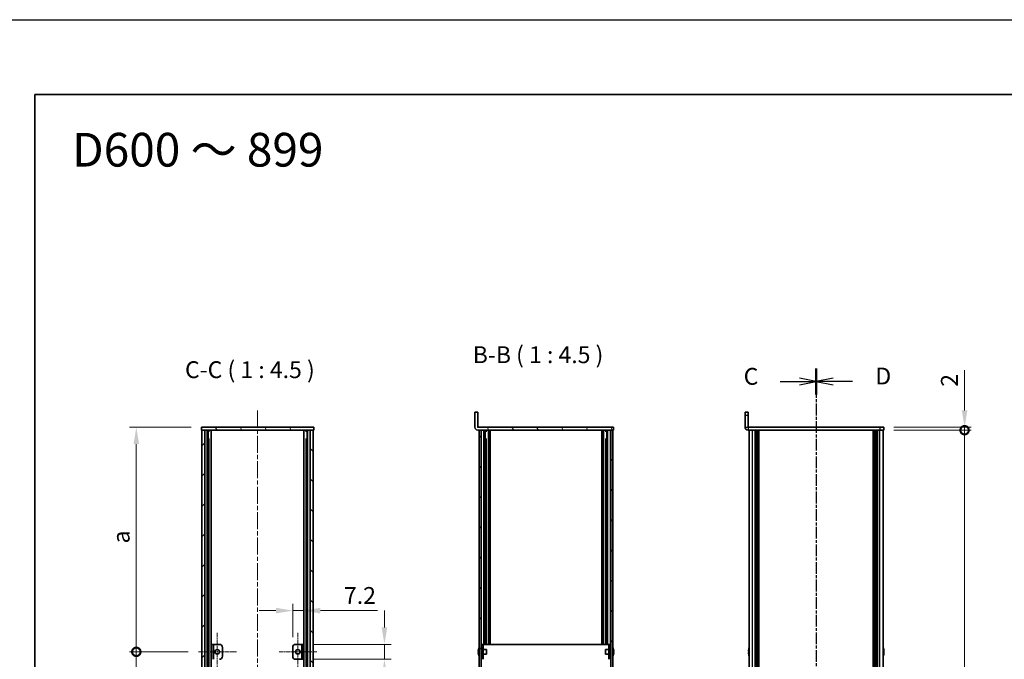
# Model space of a CAD drawing. Units: millimetres. Extents: x -50 to 7754, y -50 to 5419.
# Drawn here: x 792 to 1449, y 2773 to 3200 of the extents above; entities that cross this region are included whole.
import ezdxf

# ---------------------------------------------------------------- set-up
doc = ezdxf.new("R2010")
doc.units = ezdxf.units.MM
doc.header["$LTSCALE"] = 2
doc.linetypes.add('CHAIN', pattern=[0.3543, 0.2362, -0.0295, 0.0591, -0.0295])
doc.layers.get('Defpoints').update_dxf_attribs({"lineweight": 25})
for name, color, linetype, lineweight in [('Border (ISO)', 7, 'Continuous', 35), ('Dimension (ISO)', 7, 'Continuous', 18), ('Section Line (ISO)', 7, 'CHAIN', 25), ('Symbol (ISO)', 7, 'Continuous', 18), ('Visible (ISO)', 7, 'Continuous', 35), ('Visible Narrow (ISO)', 7, 'Continuous', 25)]:
    doc.layers.add(name, color=color, linetype=linetype, lineweight=lineweight)
for name, color, linetype, lineweight, true_color in [('Center Mark (ISO)', 7, 'Continuous', 18, 0x80ffff), ('Centerline (ISO)', 7, 'Continuous', 18, 0x80ffff), ('Hatch (ISO)', 1, 'Continuous', 18, 0xff0000)]:
    doc.layers.add(name, color=color, linetype=linetype, lineweight=lineweight, true_color=true_color)
doc.styles.add('Note Text (TK)', font='txt')
doc.dimstyles.new('Default - Method 1b (TK)', dxfattribs={"dimscale": 2, "dimtxt": 2.5, "dimasz": 2.5, "dimexe": 1, "dimexo": 1.5, "dimgap": 1, "dimtad": 1, "dimtoh": 1, "dimrnd": 1e-08, "dimdsep": 46, "dimtxsty": 'Note Text (TK)', "dimcen": 0.09, "dimdle": 5, "dimclrd": 100, "dimclre": 100, "dimclrt": 7, "dimadec": 1, "dimazin": 1, "dimtfac": 1, "dimtmove": 0, "dimatfit": 3, "dimfxl": 0, "dimtolj": 1, "dimlwd": -1, "dimlwe": -1, "dimarcsym": 0})
pattern_1 = [(45, (736.75, 1850), (-10.10279, 10.10279), [])]
pattern_2 = [(135.0002, (736.75, 1850), (-10.10275, -10.10283), [])]
pattern_3 = [(120.0002, (736.75, 1850), (-12.37332, -7.14379), [])]

# ---------------------------------------------------------------- blocks, each defined once
blk = doc.blocks.new('図面枠 tk図枠')
at = {"layer": 'Border (ISO)'}
for q in [(405.5, 289), (14.5, 8)]:
    blk.add_line((14.5, 289), q, dxfattribs=at)
blk = doc.blocks.new('*D207')
at = {"layer": 'Defpoints', "color": 0, "transparency": 16777216}
for p in [(981.44, 2805.89), (974.24, 2781.39), (981.44, 2783.39)]:
    blk.add_point(p, dxfattribs=at)
at = {"layer": 'Dimension (ISO)', "color": 100, "transparency": 16777216}
for p, q in [((974.24, 2788.14), (974.24, 2810.39)), ((981.44, 2790.14), (981.44, 2810.39)), ((962.99, 2805.89), (951.74, 2805.89)), ((974.24, 2805.89), (981.44, 2805.89)), ((992.69, 2805.89), (1030.71, 2805.89))]:
    blk.add_line(p, q, dxfattribs=at)
for points in [[(962.99, 2807.77), (962.99, 2804.02), (974.24, 2805.89)], [(992.69, 2807.77), (992.69, 2804.02), (981.44, 2805.89)]]:
    blk.add_solid(points, dxfattribs=at)
at = {"layer": 'Dimension (ISO)', "color": 7, "transparency": 16777216, "insert": (1008.44, 2816.02), "char_height": 11.25, "attachment_point": 4, "style": 'Note Text (TK)'}
blk.add_mtext('\\A1;7.2', dxfattribs=at)
blk = doc.blocks.new('*D208')
at = {"layer": 'Defpoints', "color": 0, "transparency": 16777216}
for p in [(981.44, 2783.39), (1035.44, 2783.39), (981.44, 2773.39)]:
    blk.add_point(p, dxfattribs=at)
at = {"layer": 'Dimension (ISO)', "color": 100, "transparency": 16777216}
for p, q in [((1035.44, 2794.64), (1035.44, 2805.89)), ((988.19, 2783.39), (1039.94, 2783.39)), ((1035.44, 2783.39), (1035.44, 2773.39)), ((988.19, 2773.39), (1039.94, 2773.39)), ((1035.44, 2762.14), (1035.44, 2727.83))]:
    blk.add_line(p, q, dxfattribs=at)
for points in [[(1033.57, 2794.64), (1037.32, 2794.64), (1035.44, 2783.39)], [(1033.57, 2762.14), (1037.32, 2762.14), (1035.44, 2773.39)]]:
    blk.add_solid(points, dxfattribs=at)
at = {"layer": 'Dimension (ISO)', "color": 7, "transparency": 16777216, "insert": (1025.32, 2732.33), "char_height": 11.25, "attachment_point": 4, "rotation": 90, "style": 'Note Text (TK)'}
blk.add_mtext('\\A1;10', dxfattribs=at)
blk = doc.blocks.new('_DotSmall')
at = {"color": 0, "linetype": 'ByBlock', "const_width": 0.5}
blk.add_lwpolyline([(-0.0625, 0, 1), (0.0625, 0, 1)], format="xyb", close=True, dxfattribs=at)
blk = doc.blocks.new('*D186')
at = {"layer": 'Defpoints', "color": 0, "transparency": 16777216}
for p in [(869.84, 2928.39), (913.24, 2928.39), (911.09, 2778.39)]:
    blk.add_point(p, dxfattribs=at)
at = {"layer": 'Dimension (ISO)', "color": 100, "transparency": 16777216}
for p, q in [((906.49, 2928.39), (865.34, 2928.39)), ((869.84, 2778.39), (869.84, 2917.14)), ((904.34, 2778.39), (865.34, 2778.39))]:
    blk.add_line(p, q, dxfattribs=at)
blk.add_solid([(867.97, 2917.14), (871.72, 2917.14), (869.84, 2928.39)], dxfattribs=at)
at = {"layer": 'Dimension (ISO)', "color": 100, "transparency": 16777216, "xscale": 11.25, "yscale": 11.25, "zscale": 11.25, "rotation": 270}
blk.add_blockref('_DotSmall', (869.84, 2778.39), dxfattribs=at)
at = {"layer": 'Dimension (ISO)', "color": 7, "transparency": 16777216, "insert": (859.72, 2847.33), "char_height": 11.25, "attachment_point": 4, "rotation": 90, "style": 'Note Text (TK)'}
blk.add_mtext('\\A1; \\fＭＳ Ｐゴシック|b0|i0;\\H11.2500;a', dxfattribs=at)
blk = doc.blocks.new('*D187')
at = {"layer": 'Defpoints', "color": 0, "transparency": 16777216}
for p in [(869.84, 2778.39), (911.09, 2778.39), (911.09, 2478.39)]:
    blk.add_point(p, dxfattribs=at)
at = {"layer": 'Dimension (ISO)', "color": 100, "transparency": 16777216}
for p, q in [((904.34, 2778.39), (865.34, 2778.39)), ((869.84, 2478.39), (869.84, 2778.39)), ((904.34, 2478.39), (865.34, 2478.39))]:
    blk.add_line(p, q, dxfattribs=at)
at = {"layer": 'Dimension (ISO)', "color": 100, "transparency": 16777216, "xscale": 11.25, "yscale": 11.25, "zscale": 11.25}
for p, rotation in [((869.84, 2778.39), 90), ((869.84, 2478.39), 270)]:
    blk.add_blockref('_DotSmall', p, dxfattribs=dict(at, rotation=rotation))
at = {"layer": 'Dimension (ISO)', "color": 7, "transparency": 16777216, "insert": (859.72, 2622.3), "char_height": 11.25, "attachment_point": 4, "rotation": 90, "style": 'Note Text (TK)'}
blk.add_mtext('\\A1; \\fＭＳ Ｐゴシック|b0|i0;\\H11.2500;b', dxfattribs=at)
blk = doc.blocks.new('*D189')
at = {"layer": 'Defpoints', "color": 0, "transparency": 16777216}
for p in [(1368.61, 2928.39), (1368.61, 2926.39), (1422.61, 2928.39)]:
    blk.add_point(p, dxfattribs=at)
at = {"layer": 'Dimension (ISO)', "color": 100, "transparency": 16777216}
for p, q in [((1422.61, 2939.64), (1422.61, 2966.41)), ((1375.36, 2928.39), (1427.11, 2928.39)), ((1375.36, 2926.39), (1427.11, 2926.39)), ((1422.61, 2926.39), (1422.61, 2928.39)), ((1422.61, 2926.39), (1422.61, 2915.14))]:
    blk.add_line(p, q, dxfattribs=at)
blk.add_solid([(1420.73, 2939.64), (1424.48, 2939.64), (1422.61, 2928.39)], dxfattribs=at)
at = {"layer": 'Dimension (ISO)', "color": 100, "transparency": 16777216, "xscale": 11.25, "yscale": 11.25, "zscale": 11.25, "rotation": 90}
blk.add_blockref('_DotSmall', (1422.61, 2926.39), dxfattribs=at)
at = {"layer": 'Dimension (ISO)', "color": 7, "transparency": 16777216, "insert": (1412.48, 2955.39), "char_height": 11.25, "attachment_point": 4, "rotation": 90, "style": 'Note Text (TK)'}
blk.add_mtext('\\A1;2', dxfattribs=at)
blk = doc.blocks.new('*D190')
at = {"layer": 'Defpoints', "color": 0, "transparency": 16777216}
for p in [(1368.61, 2926.39), (1422.61, 2926.39), (1368.61, 2330.39)]:
    blk.add_point(p, dxfattribs=at)
at = {"layer": 'Dimension (ISO)', "color": 100, "transparency": 16777216}
for p, q in [((1375.36, 2926.39), (1427.11, 2926.39)), ((1422.61, 2330.39), (1422.61, 2926.39)), ((1375.36, 2330.39), (1427.11, 2330.39))]:
    blk.add_line(p, q, dxfattribs=at)
at = {"layer": 'Dimension (ISO)', "color": 100, "transparency": 16777216, "xscale": 11.25, "yscale": 11.25, "zscale": 11.25}
for p, rotation in [((1422.61, 2926.39), 90), ((1422.61, 2330.39), 270)]:
    blk.add_blockref('_DotSmall', p, dxfattribs=dict(at, rotation=rotation))
at = {"layer": 'Dimension (ISO)', "color": 7, "transparency": 16777216, "insert": (1412.48, 2612.71), "char_height": 11.25, "attachment_point": 4, "rotation": 90, "style": 'Note Text (TK)'}
blk.add_mtext('\\A1; \\fＭＳ Ｐゴシック|b0|i0;\\H11.2500;D-4', dxfattribs=at)

msp = doc.modelspace()

# ---------------------------------------------------------------- hatches: boundary and pattern name
at = {"layer": 'Hatch (ISO)'}
h = msp.add_hatch(dxfattribs=at)
h.set_pattern_fill('ANSI31', color=256, scale=114.3, angle=75.0001754, style=0)
h.set_pattern_definition(pattern_3)
edge = h.paths.add_edge_path()
edge.add_line((1188.2448, 2926.3923), (1188.2448, 2928.3923))
edge.add_line((1188.2448, 2928.3923), (1097.7458, 2928.3923))
edge.add_ellipse((1097.7458, 2928.3933), major_axis=(0, -0.001), ratio=1, start_angle=270, end_angle=360, ccw=False)
edge.add_line((1097.7448, 2928.3933), (1097.7448, 2938.3923))
edge.add_line((1097.7448, 2938.3923), (1095.7448, 2938.3923))
edge.add_line((1095.7448, 2938.3923), (1095.7448, 2928.3933))
edge.add_ellipse((1097.7458, 2928.3933), major_axis=(-2.001, 0), ratio=1, start_angle=0, end_angle=90)
edge.add_line((1097.7458, 2926.3923), (1098.5448, 2926.3923))
edge.add_line((1098.5448, 2926.3923), (1100.0448, 2926.3923))
edge.add_line((1100.0448, 2926.3923), (1186.4448, 2926.3923))
edge.add_line((1186.4448, 2926.3923), (1187.9448, 2926.3923))
edge.add_line((1187.9448, 2926.3923), (1188.2448, 2926.3923))
h = msp.add_hatch(dxfattribs=at)
h.set_pattern_fill('ANSI31', color=256, scale=114.3, angle=75.0001754, style=0)
h.set_pattern_definition(pattern_3)
h.paths.add_polyline_path([(913.2442, 2926.3923), (913.5442, 2926.3923), (915.5442, 2926.3923), (985.9442, 2926.3923), (987.9442, 2926.3923), (988.2442, 2926.3923), (988.2442, 2928.3923), (913.2442, 2928.3923)])
h = msp.add_hatch(dxfattribs=at)
h.set_pattern_fill('ANSI31', color=256, scale=114.3, style=0)
h.set_pattern_definition(pattern_1)
h.paths.add_polyline_path([(915.5442, 2330.3923), (915.5442, 2926.3923), (913.5442, 2926.3923), (913.5442, 2330.3923)])
h = msp.add_hatch(dxfattribs=at)
h.set_pattern_fill('ANSI31', color=256, scale=114.3, angle=90.0002105, style=0)
h.set_pattern_definition(pattern_2)
h.paths.add_polyline_path([(985.9442, 2926.3923), (985.9442, 2330.3923), (987.9442, 2330.3923), (987.9442, 2926.3923)])
h = msp.add_hatch(dxfattribs=at)
h.set_pattern_fill('ANSI31', color=256, scale=114.3, angle=90.0002105, style=0)
h.set_pattern_definition(pattern_2)
h.paths.add_polyline_path([(1098.5448, 2926.3923), (1098.5448, 2330.3923), (1100.0448, 2330.3923), (1100.0448, 2926.3923)])
h = msp.add_hatch(dxfattribs=at)
h.set_pattern_fill('ANSI31', color=256, scale=114.3, style=0)
h.set_pattern_definition(pattern_1)
h.paths.add_polyline_path([(1187.9448, 2330.3923), (1187.9448, 2926.3923), (1186.4448, 2926.3923), (1186.4448, 2330.3923)])
h = msp.add_hatch(dxfattribs=at)
h.set_pattern_fill('ANSI31', color=256, scale=114.3, angle=105.0002455, style=0)
h.set_pattern_definition([(150.0002, (736.75, 1850), (-7.1437, -12.37337), [])])
h.paths.add_polyline_path([(921.2442, 2783.3923), (920.0442, 2783.3923), (920.0442, 2773.3923), (921.2442, 2773.3923)])
h = msp.add_hatch(dxfattribs=at)
h.set_pattern_fill('ANSI31', color=256, scale=114.3, angle=90.0002105, style=0)
h.set_pattern_definition(pattern_2)
h.paths.add_polyline_path([(980.2442, 2773.3923), (981.4442, 2773.3923), (981.4442, 2783.3923), (980.2442, 2783.3923)])

# ---------------------------------------------------------------- linework, layer by layer
at = {"color": 6}
msp.add_lwpolyline([(-50, 3200.5), (6386, 3200.5), (6386, 1836), (-50, 1836)], close=True, dxfattribs=at)
at = {"layer": 'Center Mark (ISO)', "linetype": 'CHAIN', "ltscale": 6.296742}
for p, q in [((923.8442, 2791.1423), (923.8442, 2765.6423)), ((977.6442, 2791.1423), (977.6442, 2765.6423)), ((936.5942, 2778.3923), (911.0942, 2778.3923)), ((990.3942, 2778.3923), (964.8942, 2778.3923))]:
    msp.add_line(p, q, dxfattribs=at)
at = {"layer": 'Centerline (ISO)', "linetype": 'CHAIN', "ltscale": 23.990969}
msp.add_line((950.7442, 2939.6423), (950.7442, 2317.1423), dxfattribs=at)
at = {"layer": 'Section Line (ISO)', "linetype": 'CHAIN', "ltscale": 16.584511}
msp.add_line((1323.6064, 2967.6396), (1323.6064, 2289.1602), dxfattribs=at)
at = {"layer": 'Section Line (ISO)', "linetype": 'Continuous', "lineweight": 50}
for q in [(1323.6064, 2950.1981), (1323.6064, 2950.198)]:
    msp.add_line((1323.6064, 2967.6396), q, dxfattribs=at)
at = {"layer": 'Section Line (ISO)', "linetype": 'CHAIN', "ltscale": 16.584526}
msp.add_line((1323.6064, 2967.6396), (1323.6064, 2289.1596), dxfattribs=at)
at = {"layer": 'Section Line (ISO)', "linetype": 'Continuous'}
for p, q in [((1299.4755, 2958.9188), (1312.3564, 2958.9188)), ((1323.6064, 2958.9188), (1312.3564, 2961.1688)), ((1312.3564, 2958.9188), (1323.6064, 2958.9188)), ((1312.3564, 2956.6688), (1323.6064, 2958.9188)), ((1334.8564, 2961.1688), (1323.6064, 2958.9188)), ((1334.8564, 2958.9188), (1323.6064, 2958.9188)), ((1323.6064, 2958.9188), (1334.8564, 2956.6688)), ((1347.7373, 2958.9188), (1334.8564, 2958.9188))]:
    msp.add_line(p, q, dxfattribs=at)
at = {"layer": 'Visible (ISO)'}
for p, q in [((1097.7448, 2938.3923), (1095.7448, 2938.3923)), ((1095.7448, 2938.3923), (1095.7448, 2928.3933)), ((1097.7448, 2928.3933), (1097.7448, 2938.3923)), ((1276.1064, 2936.3923), (1276.1064, 2938.3923)), ((1278.1064, 2938.3923), (1276.1064, 2938.3923)), ((1278.1064, 2938.3923), (1278.1064, 2936.3923)), ((1276.1064, 2936.3923), (1276.1064, 2928.3933)), ((1278.1064, 2936.3923), (1278.1064, 2928.3933)), ((988.2442, 2928.3923), (913.2442, 2928.3923)), ((913.2442, 2928.3923), (913.2442, 2926.3923)), ((913.2442, 2926.3923), (988.2442, 2926.3923)), ((915.5442, 2926.3923), (913.5442, 2926.3923)), ((913.5442, 2926.3923), (913.5442, 2330.3923)), ((915.5442, 2330.3923), (915.5442, 2926.3923)), ((917.7303, 2330.3923), (917.7303, 2926.3923)), ((917.7303, 2926.2023), (918.4879, 2926.2023)), ((917.7303, 2925.7023), (918.703, 2925.7023)), ((919.8747, 2330.3923), (919.8747, 2926.3923)), ((981.6136, 2330.3923), (981.6136, 2926.3923)), ((982.7853, 2925.7023), (983.7581, 2925.7023)), ((983.0004, 2926.2023), (983.7581, 2926.2023)), ((983.7581, 2330.3923), (983.7581, 2926.3923)), ((985.9442, 2926.3923), (985.9442, 2330.3923)), ((987.9442, 2926.3923), (985.9442, 2926.3923)), ((987.9442, 2330.3923), (987.9442, 2926.3923)), ((988.2442, 2926.3923), (988.2442, 2928.3923)), ((1188.2448, 2928.3923), (1097.7458, 2928.3923)), ((1097.7458, 2926.3923), (1188.2448, 2926.3923)), ((1098.5448, 2926.3923), (1098.5448, 2330.3923)), ((1100.0448, 2926.3923), (1098.5448, 2926.3923)), ((1100.0448, 2330.3923), (1100.0448, 2926.3923)), ((1102.7236, 2783.3923), (1102.7236, 2926.3923)), ((1102.7236, 2926.2023), (1103.4898, 2926.2023)), ((1102.7236, 2925.7023), (1103.7056, 2925.7023)), ((1104.8948, 2783.3923), (1104.8948, 2926.3923)), ((1104.9448, 2783.3923), (1104.9448, 2926.3923)), ((1105.4448, 2783.3923), (1105.4448, 2926.3923)), ((1105.6948, 2783.3923), (1105.6948, 2926.3923)), ((1105.9448, 2783.3923), (1105.9448, 2926.3923)), ((1180.5448, 2783.3923), (1180.5448, 2926.3923)), ((1180.7948, 2783.3923), (1180.7948, 2926.3923)), ((1181.0448, 2783.3923), (1181.0448, 2926.3923)), ((1181.5448, 2783.3923), (1181.5448, 2926.3923)), ((1181.5948, 2783.3923), (1181.5948, 2926.3923)), ((1182.784, 2925.7023), (1183.766, 2925.7023)), ((1182.9998, 2926.2023), (1183.766, 2926.2023)), ((1183.766, 2783.3923), (1183.766, 2926.3923)), ((1187.9448, 2926.3923), (1186.4448, 2926.3923)), ((1186.4448, 2926.3923), (1186.4448, 2330.3923)), ((1187.9448, 2330.3923), (1187.9448, 2926.3923)), ((1188.2448, 2926.3923), (1188.2448, 2928.3923)), ((1366.1064, 2928.3923), (1278.1074, 2928.3923)), ((1366.1064, 2926.3923), (1278.1074, 2926.3923)), ((1278.9064, 2330.3923), (1278.9064, 2926.3923)), ((1282.7564, 2330.3923), (1282.7564, 2926.3923)), ((1283.0064, 2330.3923), (1283.0064, 2926.3923)), ((1283.2564, 2330.3923), (1283.2564, 2926.3923)), ((1283.5064, 2330.3923), (1283.5064, 2926.3923)), ((1283.7564, 2330.3923), (1283.7564, 2926.3923)), ((1284.0064, 2330.3923), (1284.0064, 2926.3923)), ((1284.2564, 2330.3923), (1284.2564, 2926.3923)), ((1284.5064, 2330.3923), (1284.5064, 2926.3923)), ((1284.7564, 2330.3923), (1284.7564, 2926.3923)), ((1285.2564, 2330.3923), (1285.2564, 2926.3923)), ((1285.3064, 2330.3923), (1285.3064, 2926.3923)), ((1361.9064, 2330.3923), (1361.9064, 2926.3923)), ((1361.9564, 2330.3923), (1361.9564, 2926.3923)), ((1362.4564, 2330.3923), (1362.4564, 2926.3923)), ((1362.7064, 2330.3923), (1362.7064, 2926.3923)), ((1362.9564, 2330.3923), (1362.9564, 2926.3923)), ((1363.2064, 2330.3923), (1363.2064, 2926.3923)), ((1363.4564, 2330.3923), (1363.4564, 2926.3923)), ((1363.7064, 2330.3923), (1363.7064, 2926.3923)), ((1363.9564, 2330.3923), (1363.9564, 2926.3923)), ((1364.2064, 2330.3923), (1364.2064, 2926.3923)), ((1364.4564, 2330.3923), (1364.4564, 2926.3923)), ((1366.1064, 2928.3923), (1368.6064, 2928.3923)), ((1368.6064, 2926.3923), (1366.1064, 2926.3923)), ((1368.3064, 2330.3923), (1368.3064, 2926.3923)), ((1368.6064, 2926.3923), (1368.6064, 2928.3923)), ((917.7303, 2920.3923), (918.703, 2920.3923)), ((982.7853, 2920.3923), (983.7581, 2920.3923)), ((1102.7236, 2920.3923), (1103.7056, 2920.3923)), ((1103.3829, 2783.3923), (1103.3829, 2920.3923)), ((1182.784, 2920.3923), (1183.766, 2920.3923)), ((1183.1067, 2783.3923), (1183.1067, 2920.3923)), ((921.2442, 2783.3923), (920.0442, 2783.3923)), ((920.0442, 2783.3923), (920.0442, 2773.3923)), ((921.2442, 2773.3923), (921.2442, 2783.3923)), ((921.2442, 2783.3923), (921.2452, 2783.3923)), ((921.2452, 2783.3923), (925.2442, 2783.3923)), ((927.2442, 2781.3923), (927.2442, 2775.3923)), ((974.2442, 2775.3923), (974.2442, 2781.3923)), ((976.2442, 2783.3923), (980.2432, 2783.3923)), ((980.2432, 2783.3923), (980.2442, 2783.3923)), ((981.4442, 2783.3923), (980.2442, 2783.3923)), ((980.2442, 2783.3923), (980.2442, 2773.3923)), ((981.4442, 2773.3923), (981.4442, 2783.3923)), ((1098.1795, 2779.9923), (1098.1698, 2779.9923)), ((1100.1448, 2779.8923), (1100.064, 2779.8923)), ((1101.3448, 2783.3923), (1100.1448, 2783.3923)), ((1100.1448, 2781.3923), (1100.1448, 2783.3923)), ((1100.1448, 2775.3923), (1100.1448, 2781.3923)), ((1101.3448, 2783.3923), (1101.3448, 2781.3923)), ((1101.3448, 2783.3923), (1101.3458, 2783.3923)), ((1101.3448, 2775.3923), (1101.3448, 2781.3923)), ((1103.5448, 2779.8923), (1101.3448, 2779.8923)), ((1185.1438, 2783.3923), (1101.3458, 2783.3923)), ((1103.5448, 2779.8923), (1103.5448, 2776.8923)), ((1182.9448, 2776.8923), (1182.9448, 2779.8923)), ((1182.9448, 2779.8923), (1185.1448, 2779.8923)), ((1185.1438, 2783.3923), (1185.1448, 2783.3923)), ((1185.1448, 2781.3923), (1185.1448, 2783.3923)), ((1186.3448, 2783.3923), (1185.1448, 2783.3923)), ((1185.1448, 2781.3923), (1185.1448, 2775.3923)), ((1186.3448, 2783.3923), (1186.3448, 2781.3923)), ((1186.3448, 2781.3923), (1186.3448, 2775.3923)), ((1186.3448, 2779.8923), (1186.4255, 2779.8923)), ((1188.3198, 2779.9923), (1188.3101, 2779.9923)), ((1278.5411, 2779.9923), (1278.5314, 2779.9923)), ((1368.6814, 2779.9923), (1368.6717, 2779.9923)), ((980.2432, 2773.3923), (976.2442, 2773.3923)), ((980.2442, 2773.3923), (980.2432, 2773.3923)), ((980.2442, 2773.3923), (981.4442, 2773.3923)), ((1098.1795, 2778.7673), (1098.0563, 2778.7673)), ((1098.0563, 2778.0173), (1098.1795, 2778.0173)), ((1098.1698, 2776.7923), (1098.1795, 2776.7923)), ((1100.1448, 2776.8923), (1100.064, 2776.8923)), ((1100.1448, 2773.3923), (1100.1448, 2775.3923)), ((1103.5448, 2776.8923), (1101.3448, 2776.8923)), ((1101.3448, 2775.3923), (1101.3448, 2773.3923)), ((1182.9448, 2776.8923), (1185.1448, 2776.8923)), ((1185.1448, 2773.3923), (1185.1448, 2775.3923)), ((1186.3448, 2776.8923), (1186.4255, 2776.8923)), ((1186.3448, 2775.3923), (1186.3448, 2773.3923)), ((1188.4333, 2778.7673), (1188.3101, 2778.7673)), ((1188.3101, 2778.0173), (1188.4333, 2778.0173)), ((1188.3101, 2776.7923), (1188.3198, 2776.7923)), ((1278.5411, 2778.7673), (1278.4179, 2778.7673)), ((1278.4179, 2778.0173), (1278.5411, 2778.0173)), ((1278.5314, 2776.7923), (1278.5411, 2776.7923)), ((1368.7949, 2778.7673), (1368.6717, 2778.7673)), ((1368.6717, 2778.0173), (1368.7949, 2778.0173)), ((1368.6717, 2776.7923), (1368.6814, 2776.7923))]:
    msp.add_line(p, q, dxfattribs=at)
for centre in [(923.8442, 2778.3923), (977.6442, 2778.3923)]:
    msp.add_circle(centre, 1.5, dxfattribs=at)
for centre, radius, start, end in [((1097.7458, 2928.3933), 2.001, 180, 270), ((1097.7458, 2928.3933), 0.001, 180, 270), ((1278.1074, 2928.3933), 2.001, 180, 270), ((1278.1074, 2928.3933), 0.001, 180, 270), ((925.2442, 2781.3923), 2, 0, 90), ((976.2442, 2781.3923), 2, 90, 180), ((1105.3971, 2778.3923), 7.3928, 167.5006972, 173.2025995), ((1105.3971, 2778.3923), 7.4023, 157.7739189, 167.5170059), ((1100.064, 2779.9923), 0.1, 258.8964712, 270), ((1186.4255, 2779.9923), 0.1, 270, 281.1035288), ((1181.0925, 2778.3923), 7.4023, 12.4829941, 22.2260811), ((1181.0925, 2778.3923), 7.3928, 6.7974005, 12.4993028), ((1285.7587, 2778.3923), 7.3928, 167.5006972, 173.2025995), ((1285.7587, 2778.3923), 7.4023, 157.7739189, 167.5170059), ((1361.4541, 2778.3923), 7.4023, 12.4829941, 22.2260811), ((1361.4541, 2778.3923), 7.3928, 6.7974005, 12.4993028), ((925.2442, 2775.3923), 2, 270, 0), ((976.2442, 2775.3923), 2, 180, 270), ((1105.3971, 2778.3923), 7.3928, 186.7974005, 192.4993028), ((1105.3971, 2778.3923), 7.2273, 177.0257751, 182.9742249), ((1105.3971, 2778.3923), 7.4023, 192.4829941, 202.2260811), ((1100.064, 2776.7923), 0.1, 90, 101.1035288), ((1186.4255, 2776.7923), 0.1, 78.8964712, 90), ((1181.0925, 2778.3923), 7.4023, 337.7739189, 347.5170059), ((1181.0925, 2778.3923), 7.2273, 357.0257751, 2.9742249), ((1181.0925, 2778.3923), 7.3928, 347.5006972, 353.2025995), ((1285.7587, 2778.3923), 7.3928, 186.7974005, 192.4993028), ((1285.7587, 2778.3923), 7.2273, 177.0257751, 182.9742249), ((1285.7587, 2778.3923), 7.4023, 192.4829941, 202.2260811), ((1361.4541, 2778.3923), 7.4023, 337.7739189, 347.5170059), ((1361.4541, 2778.3923), 7.2273, 357.0257751, 2.9742249), ((1361.4541, 2778.3923), 7.3928, 347.5006972, 353.2025995)]:
    msp.add_arc(centre, radius, start, end, dxfattribs=at)
for points in [[(1098.0563, 2779.2673), (1098.0488, 2779.2047), (1098.0423, 2779.1378), (1098.0337, 2779.0146), (1098.0316, 2778.9582), (1098.0316, 2778.8692), (1098.0337, 2778.8307), (1098.0423, 2778.7797), (1098.0488, 2778.7673), (1098.0563, 2778.7673)], [(1098.0563, 2778.0173), (1098.0488, 2778.0173), (1098.0423, 2778.0048), (1098.0337, 2777.9538), (1098.0316, 2777.9153), (1098.0316, 2777.8263), (1098.0337, 2777.7699), (1098.0423, 2777.6467), (1098.0488, 2777.5798), (1098.0563, 2777.5173)], [(1188.4333, 2778.7673), (1188.4408, 2778.7673), (1188.4472, 2778.7797), (1188.4558, 2778.8307), (1188.458, 2778.8692), (1188.458, 2778.9582), (1188.4558, 2779.0146), (1188.4472, 2779.1378), (1188.4408, 2779.2047), (1188.4333, 2779.2673)], [(1188.4333, 2777.5173), (1188.4408, 2777.5798), (1188.4472, 2777.6467), (1188.4558, 2777.7699), (1188.458, 2777.8263), (1188.458, 2777.9153), (1188.4558, 2777.9538), (1188.4472, 2778.0048), (1188.4408, 2778.0173), (1188.4333, 2778.0173)], [(1278.4179, 2779.2673), (1278.4104, 2779.2047), (1278.4039, 2779.1378), (1278.3953, 2779.0146), (1278.3932, 2778.9582), (1278.3932, 2778.8692), (1278.3953, 2778.8307), (1278.4039, 2778.7797), (1278.4104, 2778.7673), (1278.4179, 2778.7673)], [(1278.4179, 2778.0173), (1278.4104, 2778.0173), (1278.4039, 2778.0048), (1278.3953, 2777.9538), (1278.3932, 2777.9153), (1278.3932, 2777.8263), (1278.3953, 2777.7699), (1278.4039, 2777.6467), (1278.4104, 2777.5798), (1278.4179, 2777.5173)], [(1368.7949, 2778.7673), (1368.8024, 2778.7673), (1368.8089, 2778.7797), (1368.8175, 2778.8307), (1368.8196, 2778.8692), (1368.8196, 2778.9582), (1368.8175, 2779.0146), (1368.8089, 2779.1378), (1368.8024, 2779.2047), (1368.7949, 2779.2673)], [(1368.7949, 2777.5173), (1368.8024, 2777.5798), (1368.8089, 2777.6467), (1368.8175, 2777.7699), (1368.8196, 2777.8263), (1368.8196, 2777.9153), (1368.8175, 2777.9538), (1368.8089, 2778.0048), (1368.8024, 2778.0173), (1368.7949, 2778.0173)]]:
    msp.add_open_spline(points, degree=3, knots=[0.076192776, 0.076192776, 0.076192776, 0.076192776, 0.0950828432, 0.0950828432, 0.1139729103, 0.1139729103, 0.1328629774, 0.1328629774, 0.1517530446, 0.1517530446, 0.1517530446, 0.1517530446], dxfattribs=at)
at = {"layer": 'Visible Narrow (ISO)'}
for p, q in [((1276.1064, 2936.3923), (1278.1064, 2936.3923)), ((917.1762, 2330.3923), (917.1762, 2926.3923)), ((917.3217, 2330.3923), (917.3217, 2926.3923)), ((984.1667, 2330.3923), (984.1667, 2926.3923)), ((984.3121, 2330.3923), (984.3121, 2926.3923)), ((1100.2212, 2783.3923), (1100.2212, 2926.3923)), ((1101.8665, 2783.3923), (1101.8665, 2926.3923)), ((1104.8572, 2783.3923), (1104.8572, 2926.3923)), ((1105.2448, 2783.3923), (1105.2448, 2926.3923)), ((1181.2448, 2783.3923), (1181.2448, 2926.3923)), ((1181.6324, 2783.3923), (1181.6324, 2926.3923)), ((1184.6231, 2783.3923), (1184.6231, 2926.3923)), ((1186.2684, 2783.3923), (1186.2684, 2926.3923)), ((1276.1064, 2928.3933), (1278.1064, 2928.3933)), ((1278.1074, 2928.3923), (1278.1074, 2926.3923)), ((1281.1064, 2330.3923), (1281.1064, 2926.3923)), ((1285.0064, 2330.3923), (1285.0064, 2926.3923)), ((1285.6064, 2330.3923), (1285.6064, 2926.3923)), ((1361.6064, 2330.3923), (1361.6064, 2926.3923)), ((1362.2064, 2330.3923), (1362.2064, 2926.3923)), ((1366.1064, 2928.3923), (1366.1064, 2926.3923)), ((1366.1064, 2330.3923), (1366.1064, 2926.3923)), ((918.3824, 2336.3923), (918.3824, 2920.3923)), ((983.106, 2336.3923), (983.106, 2920.3923)), ((921.2452, 2783.3923), (921.2452, 2773.3923)), ((980.2432, 2773.3923), (980.2432, 2783.3923)), ((1100.064, 2779.8923), (1100.064, 2776.8923)), ((1100.1448, 2781.3923), (1101.3448, 2781.3923)), ((1101.3458, 2783.3923), (1101.3458, 2779.8923)), ((1185.1438, 2779.8923), (1185.1438, 2783.3923)), ((1185.1448, 2781.3923), (1186.3448, 2781.3923)), ((1186.4255, 2776.8923), (1186.4255, 2779.8923)), ((1101.3448, 2775.3923), (1100.1448, 2775.3923)), ((1101.3458, 2776.8923), (1101.3458, 2773.3923)), ((1185.1438, 2773.3923), (1185.1438, 2776.8923)), ((1186.3448, 2775.3923), (1185.1448, 2775.3923))]:
    msp.add_line(p, q, dxfattribs=at)

# ---------------------------------------------------------------- block references
at = {"xscale": 4.5, "yscale": 4.5, "zscale": 4.5}
msp.add_blockref('図面枠 tk図枠', (736.75, 1850), dxfattribs=at)

# ---------------------------------------------------------------- texts
at = {"layer": 'Section Line (ISO)', "char_height": 11.25, "attachment_point": 7, "style": 'Note Text (TK)'}
for s, insert in [('C', (1275.1802, 2953.1951)), ('D', (1363.0804, 2953.3925))]:
    msp.add_mtext(s, dxfattribs=dict(at, insert=insert))
at = {"layer": 'Symbol (ISO)', "color": 7, "insert": (826.9472, 3113.6646), "char_height": 22.5, "width": 175.601016, "attachment_point": 4, "line_spacing_factor": 1.5, "style": 'Note Text (TK)'}
msp.add_mtext('{\\fＭＳ Ｐゴシック|b0|i0;\\H22.5000;D600 ～ 899}', dxfattribs=at)
at = {"layer": 'Symbol (ISO)', "color": 7, "char_height": 11.25, "attachment_point": 7, "style": 'Note Text (TK)'}
for s, insert in [('B-B ( 1 : 4.5 )', (1094.3786, 2967.6423)), ('C-C ( 1 : 4.5 )', (902.3443, 2957.6424))]:
    msp.add_mtext(s, dxfattribs=dict(at, insert=insert))

# ---------------------------------------------------------------- dimensions: what is measured, and where the dimension line sits
at = {"layer": 'Dimension (ISO)', "color": 100, "true_color": 0x00ff3f}
for base, p1, p2, override, picture, middle in [((1422.6064, 2928.3923), (1368.6064, 2926.3923), (1368.6064, 2928.3923), {"dimscale": 0, "dimtxt": 11.25, "dimasz": 11.25, "dimexe": 4.5, "dimexo": 6.75, "dimgap": 4.5, "dimtoh": 0, "dimdec": 2, "dimblk1": 'DotSmall', "dimsah": 1, "dimcen": 0.405, "dimdle": 0, "dimtol": 0, "dimlim": 0, "dimtp": 0, "dimtm": 0, "dimtdec": 2, "dimtofl": 1, "dimatfit": 1}, '*D189', (1422.6064, 2958.6522)), ((1035.4442, 2783.3923), (981.4442, 2773.3923), (981.4442, 2783.3923), {"dimscale": 0, "dimtxt": 11.25, "dimasz": 11.25, "dimexe": 4.5, "dimexo": 6.75, "dimgap": 4.5, "dimtoh": 0, "dimdec": 2, "dimcen": 0.405, "dimtol": 0, "dimlim": 0, "dimtp": 0, "dimtm": 0, "dimtdec": 2, "dimtofl": 1, "dimatfit": 1}, '*D208', (1035.4442, 2739.361))]:
    dim = msp.add_linear_dim(base=base, p1=p1, p2=p2, angle=90, dimstyle='Default - Method 1b (TK)', override=override, dxfattribs=at)
    dim.commit()
    dim.dimension.update_dxf_attribs({"geometry": picture, "text_midpoint": middle, "dimtype": 160})
for base, p1, p2, text, override, picture, middle in [((869.8442, 2928.3923), (911.0942, 2778.3923), (913.2442, 2928.3923), ' \\fＭＳ Ｐゴシック|b0|i0;\\H11.2500;a', {"dimscale": 0, "dimtxt": 11.25, "dimasz": 11.25, "dimexe": 4.5, "dimexo": 6.75, "dimgap": 4.5, "dimtoh": 0, "dimdec": 2, "dimblk1": 'DotSmall', "dimsah": 1, "dimcen": 0.405, "dimdle": 0, "dimtol": 0, "dimlim": 0, "dimtp": 0, "dimtm": 0, "dimtdec": 2, "dimtofl": 0, "dimatfit": 1}, '*D186', (869.8442, 2853.4373)), ((1422.6064, 2926.3923), (1368.6064, 2330.3923), (1368.6064, 2926.3923), ' \\fＭＳ Ｐゴシック|b0|i0;\\H11.2500;D-4', {"dimscale": 0, "dimtxt": 11.25, "dimasz": 11.25, "dimexe": 4.5, "dimexo": 6.75, "dimgap": 4.5, "dimtoh": 0, "dimdec": 2, "dimblk1": 'DotSmall', "dimblk2": 'DotSmall', "dimsah": 1, "dimcen": 0.405, "dimdle": 0, "dimtol": 0, "dimlim": 0, "dimtp": 0, "dimtm": 0, "dimtdec": 2, "dimtofl": 0, "dimatfit": 1}, '*D190', (1422.6064, 2628.4373)), ((869.8442, 2778.3923), (911.0942, 2478.3923), (911.0942, 2778.3923), ' \\fＭＳ Ｐゴシック|b0|i0;\\H11.2500;b', {"dimscale": 0, "dimtxt": 11.25, "dimasz": 11.25, "dimexe": 4.5, "dimexo": 6.75, "dimgap": 4.5, "dimtoh": 0, "dimdec": 2, "dimblk1": 'DotSmall', "dimblk2": 'DotSmall', "dimsah": 1, "dimcen": 0.405, "dimdle": 0, "dimtol": 0, "dimlim": 0, "dimtp": 0, "dimtm": 0, "dimtdec": 2, "dimtofl": 0, "dimatfit": 1}, '*D187', (869.8442, 2628.4373))]:
    dim = msp.add_linear_dim(base=base, p1=p1, p2=p2, angle=90, text=text, dimstyle='Default - Method 1b (TK)', override=override, dxfattribs=at)
    dim.commit()
    dim.dimension.update_dxf_attribs({"geometry": picture, "text_midpoint": middle, "dimtype": 160})
dim = msp.add_linear_dim(base=(981.4442, 2805.8923), p1=(974.2442, 2781.3923), p2=(981.4442, 2783.3923), dimstyle='Default - Method 1b (TK)', override={"dimscale": 0, "dimtxt": 11.25, "dimasz": 11.25, "dimexe": 4.5, "dimexo": 6.75, "dimgap": 4.5, "dimtoh": 0, "dimdec": 2, "dimcen": 0.405, "dimtol": 0, "dimlim": 0, "dimtp": 0, "dimtm": 0, "dimtdec": 2, "dimtofl": 1, "dimatfit": 1}, dxfattribs=at)
dim.commit()
dim.dimension.update_dxf_attribs({"geometry": '*D207', "text_midpoint": (1017.3291, 2805.8923), "dimtype": 160})

doc.saveas('drawing.dxf')
